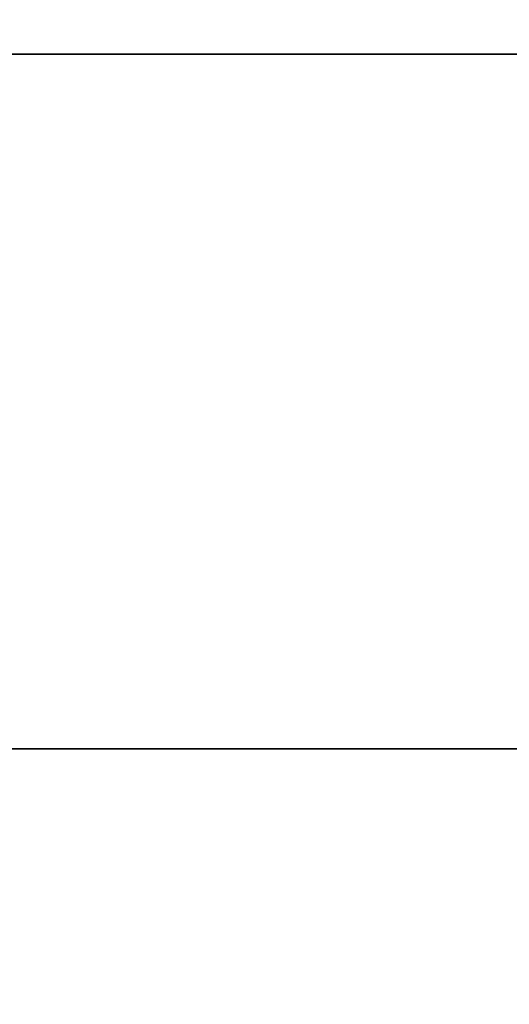
# Model space of a CAD drawing. Units: millimetres. Extents: x -242 to 153, y -849 to -454.
# Drawn here: x -203 to -203, y -459 to -457 of the extents above; entities that cross this region are included whole.
import ezdxf

# ---------------------------------------------------------------- set-up
doc = ezdxf.new("R2010")
doc.units = ezdxf.units.MM
doc.header["$MEASUREMENT"] = 0
doc.layers.get('0').update_dxf_attribs({"color": 8, "linetype": 'CONTINUOUS'})

# ---------------------------------------------------------------- blocks, each defined once
blk = doc.blocks.new('sgBrepBlock__283352496')
at = {"color": 0}
blk.add_polyline3d([(-196.8507, 392, 56.5127), (-196.5506, 392, 56.8222), (-196.2701, 392, 57.1496), (-196.0103, 392, 57.4936), (-195.7721, 392, 57.853), (-195.5565, 392, 58.2264), (-195.3644, 392, 58.6123), (-195.1963, 392, 59.0094), (-195.053, 392, 59.416), (-194.9351, 392, 59.8307), (-194.8428, 392, 60.2518), (-194.7767, 392, 60.6778), (-194.7236, 392, 61.5381)], dxfattribs=at)
blk.add_spline([(-194.7236, 390.625, 61.5381), (-194.7369, 390.625, 61.1071), (-194.7767, 390.625, 60.6778), (-194.8428, 390.625, 60.2518), (-194.9351, 390.625, 59.8307), (-195.053, 390.625, 59.416), (-195.1963, 390.625, 59.0094), (-195.3644, 390.625, 58.6123), (-195.5565, 390.625, 58.2264), (-195.7721, 390.625, 57.853), (-196.0103, 390.625, 57.4936), (-196.2701, 390.625, 57.1496), (-196.5506, 390.625, 56.8222), (-196.8507, 390.625, 56.5127), (-197.1693, 390.625, 56.2222), (-197.5052, 390.625, 55.9519), (-197.8571, 390.625, 55.7028), (-198.2236, 390.625, 55.4759), (-198.6035, 390.625, 55.2719), (-198.9951, 390.625, 55.0917), (-199.3971, 390.625, 54.936), (-199.808, 390.625, 54.8053), (-200.2261, 390.625, 54.7001), (-200.6499, 390.625, 54.6209), (-201.0778, 390.625, 54.5679), (-201.5081, 390.625, 54.5414), (-201.9392, 390.625, 54.5414), (-202.3695, 390.625, 54.5679), (-202.7974, 390.625, 54.6209), (-203.2212, 390.625, 54.7001), (-203.6393, 390.625, 54.8053), (-204.0501, 390.625, 54.936), (-204.4521, 390.625, 55.0917), (-204.8438, 390.625, 55.2719), (-205.2236, 390.625, 55.4759), (-205.5902, 390.625, 55.7028), (-205.9421, 390.625, 55.9519), (-206.278, 390.625, 56.2222), (-206.5966, 390.625, 56.5127), (-206.8967, 390.625, 56.8222), (-207.1772, 390.625, 57.1496), (-207.437, 390.625, 57.4936), (-207.6752, 390.625, 57.853), (-207.8907, 390.625, 58.2264), (-208.0829, 390.625, 58.6123), (-208.2509, 390.625, 59.0094), (-208.3942, 390.625, 59.416), (-208.5122, 390.625, 59.8307), (-208.6044, 390.625, 60.2518), (-208.6706, 390.625, 60.6778), (-208.7236, 390.625, 61.5381)], degree=3, dxfattribs=at)
at = {"color": 0, "invisible_edges": 15}
for points in [[(-197.5052, 392, 55.9519), (-196.5506, 381, 56.8222), (-197.5052, 381, 55.9519)], [(-197.5052, 392, 55.9519), (-196.5506, 392, 56.8222), (-196.5506, 381, 56.8222)], [(-196.5506, 392, 56.8222), (-195.7721, 381, 57.853), (-196.5506, 381, 56.8222)], [(-196.5506, 392, 56.8222), (-195.7721, 392, 57.853), (-195.7721, 381, 57.853)]]:
    blk.add_3dface(points, dxfattribs=at)
blk = doc.blocks.new('sgBrepBlock__283352672')
at = {"color": 0}
blk.add_polyline3d([(-196.8507, 392, 148.4366), (-196.5506, 392, 148.7461), (-196.2701, 392, 149.0735), (-196.0103, 392, 149.4175), (-195.7721, 392, 149.7769), (-195.5565, 392, 150.1503), (-195.3644, 392, 150.5362), (-195.1963, 392, 150.9332), (-195.053, 392, 151.3399), (-194.9351, 392, 151.7545), (-194.8428, 392, 152.1757), (-194.7767, 392, 152.6017), (-194.7236, 392, 153.4619)], dxfattribs=at)
blk.add_spline([(-194.7236, 390.625, 153.4619), (-194.7369, 390.625, 153.031), (-194.7767, 390.625, 152.6017), (-194.8428, 390.625, 152.1757), (-194.9351, 390.625, 151.7545), (-195.053, 390.625, 151.3399), (-195.1963, 390.625, 150.9332), (-195.3644, 390.625, 150.5362), (-195.5565, 390.625, 150.1503), (-195.7721, 390.625, 149.7769), (-196.0103, 390.625, 149.4175), (-196.2701, 390.625, 149.0735), (-196.5506, 390.625, 148.7461), (-196.8507, 390.625, 148.4366), (-197.1693, 390.625, 148.1461), (-197.5052, 390.625, 147.8758), (-197.8571, 390.625, 147.6267), (-198.2236, 390.625, 147.3998), (-198.6035, 390.625, 147.1958), (-198.9951, 390.625, 147.0156), (-199.3971, 390.625, 146.8599), (-199.808, 390.625, 146.7292), (-200.2261, 390.625, 146.624), (-200.6499, 390.625, 146.5448), (-201.0778, 390.625, 146.4918), (-201.5081, 390.625, 146.4653), (-201.9392, 390.625, 146.4653), (-202.3695, 390.625, 146.4918), (-202.7974, 390.625, 146.5448), (-203.2212, 390.625, 146.624), (-203.6393, 390.625, 146.7292), (-204.0501, 390.625, 146.8599), (-204.4521, 390.625, 147.0156), (-204.8438, 390.625, 147.1958), (-205.2236, 390.625, 147.3998), (-205.5902, 390.625, 147.6267), (-205.9421, 390.625, 147.8758), (-206.278, 390.625, 148.1461), (-206.5966, 390.625, 148.4366), (-206.8967, 390.625, 148.7461), (-207.1772, 390.625, 149.0735), (-207.437, 390.625, 149.4175), (-207.6752, 390.625, 149.7769), (-207.8907, 390.625, 150.1503), (-208.0829, 390.625, 150.5362), (-208.2509, 390.625, 150.9332), (-208.3942, 390.625, 151.3399), (-208.5122, 390.625, 151.7545), (-208.6044, 390.625, 152.1757), (-208.6706, 390.625, 152.6017), (-208.7236, 390.625, 153.4619)], degree=3, dxfattribs=at)
at = {"color": 0, "invisible_edges": 15}
for points in [[(-197.5052, 392, 147.8758), (-196.5506, 381, 148.7461), (-197.5052, 381, 147.8758)], [(-197.5052, 392, 147.8758), (-196.5506, 392, 148.7461), (-196.5506, 381, 148.7461)], [(-196.5506, 392, 148.7461), (-195.7721, 381, 149.7769), (-196.5506, 381, 148.7461)], [(-196.5506, 392, 148.7461), (-195.7721, 392, 149.7769), (-195.7721, 381, 149.7769)]]:
    blk.add_3dface(points, dxfattribs=at)
blk = doc.blocks.new('sgBrepBlock__283353552')
at = {"color": 0}
blk.add_polyline3d([(-154.068, 392, 162.4739), (-157.4554, 392, 162.4739), (-160.8365, 392, 162.2654), (-164.1982, 392, 161.8491), (-167.528, 392, 161.2267), (-170.8132, 392, 160.4004), (-174.0412, 392, 159.3735), (-177.1999, 392, 158.1498), (-180.2773, 392, 156.734), (-183.2617, 392, 155.1314), (-186.1418, 392, 153.3481), (-188.9066, 392, 151.3909), (-191.5457, 392, 149.2673), (-194.0491, 392, 146.9852), (-196.4072, 392, 144.5533), (-198.6111, 392, 141.9808), (-200.6525, 392, 139.2776), (-202.5236, 392, 136.4538), (-204.2174, 392, 133.5201), (-205.7273, 392, 130.4878)], dxfattribs=at)
at = {"color": 0, "invisible_edges": 15}
for points in [[(-196.4072, 392, 144.5533), (-196.4072, 395, 144.5533), (-202.5236, 395, 136.4538)], [(-202.5236, 392, 136.4538), (-196.4072, 392, 144.5533), (-202.5236, 395, 136.4538)], [(-196.4072, 392, 144.5533), (-188.9066, 395, 151.3909), (-196.4072, 395, 144.5533)], [(-196.4072, 392, 144.5533), (-188.9066, 392, 151.3909), (-188.9066, 395, 151.3909)]]:
    blk.add_3dface(points, dxfattribs=at)
blk = doc.blocks.new('sgBrepBlock__283353904')
at = {"color": 0}
blk.add_polyline3d([(-153.2981, 392, 187.4621), (-158.2253, 392, 187.4621), (-163.1432, 392, 187.1587), (-168.033, 392, 186.5532), (-172.8763, 392, 185.6479), (-177.6547, 392, 184.4461), (-182.3501, 392, 182.9524), (-186.9446, 392, 181.1724), (-191.4208, 392, 179.1131), (-195.7617, 392, 176.782), (-199.9509, 392, 174.1882), (-203.9725, 392, 171.3414), (-207.8112, 392, 168.2524)], dxfattribs=at)
blk.add_spline([(-75.7617, 390.625, 107.5), (-75.9134, 390.625, 112.4249), (-76.368, 390.625, 117.3311), (-77.1238, 390.625, 122.2), (-78.1779, 390.625, 127.0131), (-79.5263, 390.625, 131.7522), (-81.1639, 390.625, 136.3993), (-83.0845, 390.625, 140.9368), (-85.2807, 390.625, 145.3475), (-87.7443, 390.625, 149.6146), (-90.4659, 390.625, 153.7219), (-93.4352, 390.625, 157.6539), (-96.641, 390.625, 161.3957), (-100.071, 390.625, 164.933), (-103.7122, 390.625, 168.2524), (-107.5509, 390.625, 171.3414), (-111.5725, 390.625, 174.1882), (-115.7617, 390.625, 176.782), (-120.1026, 390.625, 179.1131), (-124.5788, 390.625, 181.1724), (-129.1733, 390.625, 182.9524), (-133.8687, 390.625, 184.4461), (-138.647, 390.625, 185.6479), (-143.4904, 390.625, 186.5532), (-148.3802, 390.625, 187.1587), (-153.2981, 390.625, 187.4621), (-158.2253, 390.625, 187.4621), (-163.1432, 390.625, 187.1587), (-168.033, 390.625, 186.5532), (-172.8763, 390.625, 185.6479), (-177.6547, 390.625, 184.4461), (-182.3501, 390.625, 182.9524), (-186.9446, 390.625, 181.1724), (-191.4208, 390.625, 179.1131), (-195.7617, 390.625, 176.782), (-199.9509, 390.625, 174.1882), (-203.9725, 390.625, 171.3414), (-207.8112, 390.625, 168.2524), (-211.4524, 390.625, 164.933), (-214.8824, 390.625, 161.3957), (-218.0881, 390.625, 157.6539), (-221.0574, 390.625, 153.7219), (-223.7791, 390.625, 149.6146), (-226.2427, 390.625, 145.3475), (-228.4389, 390.625, 140.9368), (-230.3595, 390.625, 136.3993), (-231.9971, 390.625, 131.7522), (-233.3454, 390.625, 127.0131), (-234.3995, 390.625, 122.2), (-235.1553, 390.625, 117.3311), (-235.7617, 390.625, 107.5)], degree=3, dxfattribs=at)
at = {"color": 0, "invisible_edges": 15}
for points in [[(-191.4208, 381, 179.1131), (-191.4208, 392, 179.1131), (-203.9725, 392, 171.3414)], [(-203.9725, 381, 171.3414), (-191.4208, 381, 179.1131), (-203.9725, 392, 171.3414)]]:
    blk.add_3dface(points, dxfattribs=at)
blk = doc.blocks.new('sgBrepBlock__283365696')
at = {"color": 0}
for points in [[(-153.2981, 392, 187.4621), (-158.2253, 392, 187.4621), (-163.1432, 392, 187.1587), (-168.033, 392, 186.5532), (-172.8763, 392, 185.6479), (-177.6547, 392, 184.4461), (-182.3501, 392, 182.9524), (-186.9446, 392, 181.1724), (-191.4208, 392, 179.1131), (-195.7617, 392, 176.782), (-199.9509, 392, 174.1882), (-203.9725, 392, 171.3414), (-207.8112, 392, 168.2524)], [(-207.8112, 392, 46.7476), (-203.9725, 392, 43.6586), (-199.9509, 392, 40.8118), (-195.7617, 392, 38.218), (-191.4208, 392, 35.8869), (-186.9446, 392, 33.8276), (-182.3501, 392, 32.0476), (-177.6547, 392, 30.5539), (-172.8763, 392, 29.3521), (-168.033, 392, 28.4468), (-163.1432, 392, 27.8413), (-158.2253, 392, 27.5379), (-153.2981, 392, 27.5379)], [(-154.068, 392, 162.4739), (-157.4554, 392, 162.4739), (-160.8365, 392, 162.2654), (-164.1982, 392, 161.8491), (-167.528, 392, 161.2267), (-170.8132, 392, 160.4004), (-174.0412, 392, 159.3735), (-177.1999, 392, 158.1498), (-180.2773, 392, 156.734), (-183.2617, 392, 155.1314), (-186.1418, 392, 153.3481), (-188.9066, 392, 151.3909), (-191.5457, 392, 149.2673), (-194.0491, 392, 146.9852), (-196.4072, 392, 144.5533), (-198.6111, 392, 141.9808), (-200.6525, 392, 139.2776), (-202.5236, 392, 136.4538), (-204.2174, 392, 133.5201), (-205.7273, 392, 130.4878)], [(-205.7273, 392, 84.5122), (-204.2174, 392, 81.4799), (-202.5236, 392, 78.5462), (-200.6525, 392, 75.7224), (-198.6111, 392, 73.0192), (-196.4072, 392, 70.4467), (-194.0491, 392, 68.0148), (-191.5457, 392, 65.7327), (-188.9066, 392, 63.6091), (-186.1418, 392, 61.6519), (-183.2617, 392, 59.8686), (-180.2773, 392, 58.266), (-177.1999, 392, 56.8502), (-174.0412, 392, 55.6265), (-170.8132, 392, 54.5996), (-167.528, 392, 53.7733), (-164.1982, 392, 53.1509), (-160.8365, 392, 52.7346), (-157.4554, 392, 52.5261), (-154.068, 392, 52.5261)], [(-196.8507, 392, 148.4366), (-196.5506, 392, 148.7461), (-196.2701, 392, 149.0735), (-196.0103, 392, 149.4175), (-195.7721, 392, 149.7769), (-195.5565, 392, 150.1503), (-195.3644, 392, 150.5362), (-195.1963, 392, 150.9332), (-195.053, 392, 151.3399), (-194.9351, 392, 151.7545), (-194.8428, 392, 152.1757), (-194.7767, 392, 152.6017), (-194.7236, 392, 153.4619)], [(-194.7236, 392, 153.4619), (-194.7369, 392, 153.8929), (-194.7767, 392, 154.3222), (-194.8428, 392, 154.7482), (-194.9351, 392, 155.1693), (-195.053, 392, 155.584), (-195.1963, 392, 155.9906), (-195.3644, 392, 156.3877), (-195.5565, 392, 156.7736), (-195.7721, 392, 157.147), (-196.0103, 392, 157.5064), (-196.2701, 392, 157.8504), (-196.5506, 392, 158.1778), (-196.8507, 392, 158.4873)], [(-196.8507, 392, 56.5127), (-196.5506, 392, 56.8222), (-196.2701, 392, 57.1496), (-196.0103, 392, 57.4936), (-195.7721, 392, 57.853), (-195.5565, 392, 58.2264), (-195.3644, 392, 58.6123), (-195.1963, 392, 59.0094), (-195.053, 392, 59.416), (-194.9351, 392, 59.8307), (-194.8428, 392, 60.2518), (-194.7767, 392, 60.6778), (-194.7236, 392, 61.5381)], [(-194.7236, 392, 61.5381), (-194.7369, 392, 61.969), (-194.7767, 392, 62.3983), (-194.8428, 392, 62.8243), (-194.9351, 392, 63.2455), (-195.053, 392, 63.6601), (-195.1963, 392, 64.0668), (-195.3644, 392, 64.4638), (-195.5565, 392, 64.8497), (-195.7721, 392, 65.2231), (-196.0103, 392, 65.5825), (-196.2701, 392, 65.9265), (-196.5506, 392, 66.2539), (-196.8507, 392, 66.5634)]]:
    blk.add_polyline3d(points, dxfattribs=at)
at = {"color": 0, "invisible_edges": 15}
for points in [[(-198.6035, 392, 55.2719), (-203.9725, 392, 43.6586), (-191.4208, 392, 35.8869)], [(-191.4208, 392, 179.1131), (-203.9725, 392, 171.3414), (-198.6035, 392, 159.7281)], [(-202.5236, 392, 78.5462), (-201.0778, 392, 68.5082), (-196.4072, 392, 70.4467)], [(-196.4072, 392, 144.5533), (-201.0778, 392, 146.4918), (-202.5236, 392, 136.4538)], [(-196.4072, 392, 70.4467), (-201.0778, 392, 68.5082), (-199.808, 392, 68.2708)], [(-196.4072, 392, 144.5533), (-199.808, 392, 146.7292), (-201.0778, 392, 146.4918)], [(-196.4072, 392, 70.4467), (-199.808, 392, 68.2708), (-198.6035, 392, 67.8042)], [(-198.6035, 392, 147.1958), (-199.808, 392, 146.7292), (-196.4072, 392, 144.5533)], [(-197.5052, 392, 55.9519), (-198.6035, 392, 55.2719), (-191.4208, 392, 35.8869)], [(-196.4072, 392, 70.4467), (-198.6035, 392, 67.8042), (-197.5052, 392, 67.1242)], [(-197.5052, 392, 147.8758), (-198.6035, 392, 147.1958), (-196.4072, 392, 144.5533)], [(-191.4208, 392, 179.1131), (-198.6035, 392, 159.7281), (-197.5052, 392, 159.0481)], [(-196.5506, 392, 56.8222), (-197.5052, 392, 55.9519), (-191.4208, 392, 35.8869)], [(-196.4072, 392, 70.4467), (-197.5052, 392, 67.1242), (-196.5506, 392, 66.2539)], [(-196.5506, 392, 148.7461), (-197.5052, 392, 147.8758), (-196.4072, 392, 144.5533)], [(-191.4208, 392, 179.1131), (-197.5052, 392, 159.0481), (-196.5506, 392, 158.1778)], [(-196.4072, 392, 70.4467), (-196.5506, 392, 66.2539), (-195.7721, 392, 65.2231)], [(-180.2773, 392, 58.266), (-195.7721, 392, 57.853), (-196.5506, 392, 56.8222)], [(-180.2773, 392, 58.266), (-196.5506, 392, 56.8222), (-191.4208, 392, 35.8869)], [(-195.7721, 392, 149.7769), (-196.5506, 392, 148.7461), (-196.4072, 392, 144.5533)], [(-180.2773, 392, 156.734), (-196.5506, 392, 158.1778), (-195.7721, 392, 157.147)], [(-191.4208, 392, 179.1131), (-196.5506, 392, 158.1778), (-180.2773, 392, 156.734)], [(-188.9066, 392, 63.6091), (-196.4072, 392, 70.4467), (-195.7721, 392, 65.2231)], [(-188.9066, 392, 151.3909), (-195.7721, 392, 149.7769), (-196.4072, 392, 144.5533)]]:
    blk.add_3dface(points, dxfattribs=at)
blk = doc.blocks.new('sgBrepBlock__283367280')
at = {"color": 0}
blk.add_polyline3d([(-207.8112, 392, 46.7476), (-203.9725, 392, 43.6586), (-199.9509, 392, 40.8118), (-195.7617, 392, 38.218), (-191.4208, 392, 35.8869), (-186.9446, 392, 33.8276), (-182.3501, 392, 32.0476), (-177.6547, 392, 30.5539), (-172.8763, 392, 29.3521), (-168.033, 392, 28.4468), (-163.1432, 392, 27.8413), (-158.2253, 392, 27.5379), (-153.2981, 392, 27.5379)], dxfattribs=at)
blk.add_spline([(-235.7617, 390.625, 107.5), (-235.61, 390.625, 102.5751), (-235.1553, 390.625, 97.6689), (-234.3995, 390.625, 92.8), (-233.3454, 390.625, 87.9869), (-231.9971, 390.625, 83.2478), (-230.3595, 390.625, 78.6007), (-228.4389, 390.625, 74.0632), (-226.2427, 390.625, 69.6525), (-223.7791, 390.625, 65.3854), (-221.0574, 390.625, 61.2781), (-218.0881, 390.625, 57.3461), (-214.8824, 390.625, 53.6043), (-211.4524, 390.625, 50.067), (-207.8112, 390.625, 46.7476), (-203.9725, 390.625, 43.6586), (-199.9509, 390.625, 40.8118), (-195.7617, 390.625, 38.218), (-191.4208, 390.625, 35.8869), (-186.9446, 390.625, 33.8276), (-182.3501, 390.625, 32.0476), (-177.6547, 390.625, 30.5539), (-172.8763, 390.625, 29.3521), (-168.033, 390.625, 28.4468), (-163.1432, 390.625, 27.8413), (-158.2253, 390.625, 27.5379), (-153.2981, 390.625, 27.5379), (-148.3802, 390.625, 27.8413), (-143.4904, 390.625, 28.4468), (-138.647, 390.625, 29.3521), (-133.8687, 390.625, 30.5539), (-129.1733, 390.625, 32.0476), (-124.5788, 390.625, 33.8276), (-120.1026, 390.625, 35.8869), (-115.7617, 390.625, 38.218), (-111.5725, 390.625, 40.8118), (-107.5509, 390.625, 43.6586), (-103.7122, 390.625, 46.7476), (-100.071, 390.625, 50.067), (-96.641, 390.625, 53.6043), (-93.4352, 390.625, 57.3461), (-90.4659, 390.625, 61.2781), (-87.7443, 390.625, 65.3854), (-85.2807, 390.625, 69.6525), (-83.0845, 390.625, 74.0632), (-81.1639, 390.625, 78.6007), (-79.5263, 390.625, 83.2478), (-78.1779, 390.625, 87.9869), (-77.1238, 390.625, 92.8), (-76.368, 390.625, 97.6689), (-75.7617, 390.625, 107.5)], degree=3, dxfattribs=at)
at = {"color": 0, "invisible_edges": 15}
for points in [[(-191.4208, 381, 35.8869), (-203.9725, 392, 43.6586), (-191.4208, 392, 35.8869)], [(-191.4208, 381, 35.8869), (-203.9725, 381, 43.6586), (-203.9725, 392, 43.6586)]]:
    blk.add_3dface(points, dxfattribs=at)
blk = doc.blocks.new('sgBrepBlock__283367456')
at = {"color": 0}
blk.add_polyline3d([(-205.7273, 392, 84.5122), (-204.2174, 392, 81.4799), (-202.5236, 392, 78.5462), (-200.6525, 392, 75.7224), (-198.6111, 392, 73.0192), (-196.4072, 392, 70.4467), (-194.0491, 392, 68.0148), (-191.5457, 392, 65.7327), (-188.9066, 392, 63.6091), (-186.1418, 392, 61.6519), (-183.2617, 392, 59.8686), (-180.2773, 392, 58.266), (-177.1999, 392, 56.8502), (-174.0412, 392, 55.6265), (-170.8132, 392, 54.5996), (-167.528, 392, 53.7733), (-164.1982, 392, 53.1509), (-160.8365, 392, 52.7346), (-157.4554, 392, 52.5261), (-154.068, 392, 52.5261)], dxfattribs=at)
at = {"color": 0, "invisible_edges": 15}
for points in [[(-202.5236, 392, 78.5462), (-202.5236, 395, 78.5462), (-196.4072, 395, 70.4467)], [(-196.4072, 392, 70.4467), (-202.5236, 392, 78.5462), (-196.4072, 395, 70.4467)], [(-188.9066, 392, 63.6091), (-196.4072, 395, 70.4467), (-188.9066, 395, 63.6091)], [(-188.9066, 392, 63.6091), (-196.4072, 392, 70.4467), (-196.4072, 395, 70.4467)]]:
    blk.add_3dface(points, dxfattribs=at)
blk = doc.blocks.new('sgBrepBlock__283368336')
at = {"color": 0}
blk.add_polyline3d([(-194.7236, 392, 153.4619), (-194.7369, 392, 153.8929), (-194.7767, 392, 154.3222), (-194.8428, 392, 154.7482), (-194.9351, 392, 155.1693), (-195.053, 392, 155.584), (-195.1963, 392, 155.9906), (-195.3644, 392, 156.3877), (-195.5565, 392, 156.7736), (-195.7721, 392, 157.147), (-196.0103, 392, 157.5064), (-196.2701, 392, 157.8504), (-196.5506, 392, 158.1778), (-196.8507, 392, 158.4873)], dxfattribs=at)
blk.add_spline([(-208.7236, 390.625, 153.4619), (-208.7104, 390.625, 153.8929), (-208.6706, 390.625, 154.3222), (-208.6044, 390.625, 154.7482), (-208.5122, 390.625, 155.1693), (-208.3942, 390.625, 155.584), (-208.2509, 390.625, 155.9906), (-208.0829, 390.625, 156.3877), (-207.8907, 390.625, 156.7736), (-207.6752, 390.625, 157.147), (-207.437, 390.625, 157.5064), (-207.1772, 390.625, 157.8504), (-206.8967, 390.625, 158.1778), (-206.5966, 390.625, 158.4873), (-206.278, 390.625, 158.7778), (-205.9421, 390.625, 159.0481), (-205.5902, 390.625, 159.2972), (-205.2236, 390.625, 159.5241), (-204.8438, 390.625, 159.7281), (-204.4521, 390.625, 159.9083), (-204.0501, 390.625, 160.064), (-203.6393, 390.625, 160.1947), (-203.2212, 390.625, 160.2999), (-202.7974, 390.625, 160.3791), (-202.3695, 390.625, 160.4321), (-201.9392, 390.625, 160.4586), (-201.5081, 390.625, 160.4586), (-201.0778, 390.625, 160.4321), (-200.6499, 390.625, 160.3791), (-200.2261, 390.625, 160.2999), (-199.808, 390.625, 160.1947), (-199.3971, 390.625, 160.064), (-198.9951, 390.625, 159.9083), (-198.6035, 390.625, 159.7281), (-198.2236, 390.625, 159.5241), (-197.8571, 390.625, 159.2972), (-197.5052, 390.625, 159.0481), (-197.1693, 390.625, 158.7778), (-196.8507, 390.625, 158.4873), (-196.5506, 390.625, 158.1778), (-196.2701, 390.625, 157.8504), (-196.0103, 390.625, 157.5064), (-195.7721, 390.625, 157.147), (-195.5565, 390.625, 156.7736), (-195.3644, 390.625, 156.3877), (-195.1963, 390.625, 155.9906), (-195.053, 390.625, 155.584), (-194.9351, 390.625, 155.1693), (-194.8428, 390.625, 154.7482), (-194.7767, 390.625, 154.3222), (-194.7236, 390.625, 153.4619)], degree=3, dxfattribs=at)
at = {"color": 0, "invisible_edges": 15}
for points in [[(-196.5506, 392, 158.1778), (-197.5052, 381, 159.0481), (-196.5506, 381, 158.1778)], [(-196.5506, 392, 158.1778), (-197.5052, 392, 159.0481), (-197.5052, 381, 159.0481)], [(-195.7721, 392, 157.147), (-196.5506, 381, 158.1778), (-195.7721, 381, 157.147)], [(-195.7721, 392, 157.147), (-196.5506, 392, 158.1778), (-196.5506, 381, 158.1778)]]:
    blk.add_3dface(points, dxfattribs=at)
blk = doc.blocks.new('sgBrepBlock__283368512')
at = {"color": 0}
blk.add_polyline3d([(-194.7236, 392, 61.5381), (-194.7369, 392, 61.969), (-194.7767, 392, 62.3983), (-194.8428, 392, 62.8243), (-194.9351, 392, 63.2455), (-195.053, 392, 63.6601), (-195.1963, 392, 64.0668), (-195.3644, 392, 64.4638), (-195.5565, 392, 64.8497), (-195.7721, 392, 65.2231), (-196.0103, 392, 65.5825), (-196.2701, 392, 65.9265), (-196.5506, 392, 66.2539), (-196.8507, 392, 66.5634)], dxfattribs=at)
blk.add_spline([(-208.7236, 390.625, 61.5381), (-208.7104, 390.625, 61.969), (-208.6706, 390.625, 62.3983), (-208.6044, 390.625, 62.8243), (-208.5122, 390.625, 63.2455), (-208.3942, 390.625, 63.6601), (-208.2509, 390.625, 64.0668), (-208.0829, 390.625, 64.4638), (-207.8907, 390.625, 64.8497), (-207.6752, 390.625, 65.2231), (-207.437, 390.625, 65.5825), (-207.1772, 390.625, 65.9265), (-206.8967, 390.625, 66.2539), (-206.5966, 390.625, 66.5634), (-206.278, 390.625, 66.8539), (-205.9421, 390.625, 67.1242), (-205.5902, 390.625, 67.3733), (-205.2236, 390.625, 67.6002), (-204.8438, 390.625, 67.8042), (-204.4521, 390.625, 67.9844), (-204.0501, 390.625, 68.1401), (-203.6393, 390.625, 68.2708), (-203.2212, 390.625, 68.376), (-202.7974, 390.625, 68.4552), (-202.3695, 390.625, 68.5082), (-201.9392, 390.625, 68.5347), (-201.5081, 390.625, 68.5347), (-201.0778, 390.625, 68.5082), (-200.6499, 390.625, 68.4552), (-200.2261, 390.625, 68.376), (-199.808, 390.625, 68.2708), (-199.3971, 390.625, 68.1401), (-198.9951, 390.625, 67.9844), (-198.6035, 390.625, 67.8042), (-198.2236, 390.625, 67.6002), (-197.8571, 390.625, 67.3733), (-197.5052, 390.625, 67.1242), (-197.1693, 390.625, 66.8539), (-196.8507, 390.625, 66.5634), (-196.5506, 390.625, 66.2539), (-196.2701, 390.625, 65.9265), (-196.0103, 390.625, 65.5825), (-195.7721, 390.625, 65.2231), (-195.5565, 390.625, 64.8497), (-195.3644, 390.625, 64.4638), (-195.1963, 390.625, 64.0668), (-195.053, 390.625, 63.6601), (-194.9351, 390.625, 63.2455), (-194.8428, 390.625, 62.8243), (-194.7767, 390.625, 62.3983), (-194.7236, 390.625, 61.5381)], degree=3, dxfattribs=at)
at = {"color": 0, "invisible_edges": 15}
for points in [[(-196.5506, 392, 66.2539), (-197.5052, 381, 67.1242), (-196.5506, 381, 66.2539)], [(-196.5506, 392, 66.2539), (-197.5052, 392, 67.1242), (-197.5052, 381, 67.1242)], [(-195.7721, 392, 65.2231), (-196.5506, 381, 66.2539), (-195.7721, 381, 65.2231)], [(-195.7721, 392, 65.2231), (-196.5506, 392, 66.2539), (-196.5506, 381, 66.2539)]]:
    blk.add_3dface(points, dxfattribs=at)
blk = doc.blocks.new('sgBrepBlock_bo_dn65_l+r_283357776')
at = {"color": 0}
for name in ['sgBrepBlock__283353552', 'sgBrepBlock__283367456', 'sgBrepBlock__283353904', 'sgBrepBlock__283365696', 'sgBrepBlock__283367280', 'sgBrepBlock__283352496', 'sgBrepBlock__283352672', 'sgBrepBlock__283368336', 'sgBrepBlock__283368512']:
    blk.add_blockref(name, (0, 0), dxfattribs=at)
blk = doc.blocks.new('sgBrepBlock__283370800')
at = {"color": 0}
blk.add_polyline3d([(-194.7236, 392, -61.5381), (-194.7369, 392, -61.969), (-194.7767, 392, -62.3983), (-194.8428, 392, -62.8243), (-194.9351, 392, -63.2455), (-195.053, 392, -63.6601), (-195.1963, 392, -64.0668), (-195.3644, 392, -64.4638), (-195.5565, 392, -64.8497), (-195.7721, 392, -65.2231), (-196.0103, 392, -65.5825), (-196.2701, 392, -65.9265), (-196.5506, 392, -66.2539), (-196.8507, 392, -66.5634)], dxfattribs=at)
blk.add_spline([(-194.7236, 390.625, -61.5381), (-194.7369, 390.625, -61.969), (-194.7767, 390.625, -62.3983), (-194.8428, 390.625, -62.8243), (-194.9351, 390.625, -63.2455), (-195.053, 390.625, -63.6601), (-195.1963, 390.625, -64.0668), (-195.3644, 390.625, -64.4638), (-195.5565, 390.625, -64.8497), (-195.7721, 390.625, -65.2231), (-196.0103, 390.625, -65.5825), (-196.2701, 390.625, -65.9265), (-196.5506, 390.625, -66.2539), (-196.8507, 390.625, -66.5634), (-197.1693, 390.625, -66.8539), (-197.5052, 390.625, -67.1242), (-197.8571, 390.625, -67.3733), (-198.2236, 390.625, -67.6002), (-198.6035, 390.625, -67.8042), (-198.9951, 390.625, -67.9844), (-199.3971, 390.625, -68.1401), (-199.808, 390.625, -68.2708), (-200.2261, 390.625, -68.376), (-200.6499, 390.625, -68.4552), (-201.0778, 390.625, -68.5082), (-201.5081, 390.625, -68.5347), (-201.9392, 390.625, -68.5347), (-202.3695, 390.625, -68.5082), (-202.7974, 390.625, -68.4552), (-203.2212, 390.625, -68.376), (-203.6393, 390.625, -68.2708), (-204.0501, 390.625, -68.1401), (-204.4521, 390.625, -67.9844), (-204.8438, 390.625, -67.8042), (-205.2236, 390.625, -67.6002), (-205.5902, 390.625, -67.3733), (-205.9421, 390.625, -67.1242), (-206.278, 390.625, -66.8539), (-206.5966, 390.625, -66.5634), (-206.8967, 390.625, -66.2539), (-207.1772, 390.625, -65.9265), (-207.437, 390.625, -65.5825), (-207.6752, 390.625, -65.2231), (-207.8907, 390.625, -64.8497), (-208.0829, 390.625, -64.4638), (-208.2509, 390.625, -64.0668), (-208.3942, 390.625, -63.6601), (-208.5122, 390.625, -63.2455), (-208.6044, 390.625, -62.8243), (-208.6706, 390.625, -62.3983), (-208.7236, 390.625, -61.5381)], degree=3, dxfattribs=at)
at = {"color": 0, "invisible_edges": 15}
for points in [[(-197.5052, 392, -67.1242), (-196.5506, 381, -66.2539), (-197.5052, 381, -67.1242)], [(-197.5052, 392, -67.1242), (-196.5506, 392, -66.2539), (-196.5506, 381, -66.2539)], [(-196.5506, 392, -66.2539), (-195.7721, 381, -65.2231), (-196.5506, 381, -66.2539)], [(-196.5506, 392, -66.2539), (-195.7721, 392, -65.2231), (-195.7721, 381, -65.2231)]]:
    blk.add_3dface(points, dxfattribs=at)
blk = doc.blocks.new('sgBrepBlock__283370976')
at = {"color": 0}
blk.add_polyline3d([(-194.7236, 392, -153.4619), (-194.7369, 392, -153.8929), (-194.7767, 392, -154.3222), (-194.8428, 392, -154.7482), (-194.9351, 392, -155.1693), (-195.053, 392, -155.584), (-195.1963, 392, -155.9906), (-195.3644, 392, -156.3877), (-195.5565, 392, -156.7736), (-195.7721, 392, -157.147), (-196.0103, 392, -157.5064), (-196.2701, 392, -157.8504), (-196.5506, 392, -158.1778), (-196.8507, 392, -158.4873)], dxfattribs=at)
blk.add_spline([(-194.7236, 390.625, -153.4619), (-194.7369, 390.625, -153.8929), (-194.7767, 390.625, -154.3222), (-194.8428, 390.625, -154.7482), (-194.9351, 390.625, -155.1693), (-195.053, 390.625, -155.584), (-195.1963, 390.625, -155.9906), (-195.3644, 390.625, -156.3877), (-195.5565, 390.625, -156.7736), (-195.7721, 390.625, -157.147), (-196.0103, 390.625, -157.5064), (-196.2701, 390.625, -157.8504), (-196.5506, 390.625, -158.1778), (-196.8507, 390.625, -158.4873), (-197.1693, 390.625, -158.7778), (-197.5052, 390.625, -159.0481), (-197.8571, 390.625, -159.2972), (-198.2236, 390.625, -159.5241), (-198.6035, 390.625, -159.7281), (-198.9951, 390.625, -159.9083), (-199.3971, 390.625, -160.064), (-199.808, 390.625, -160.1947), (-200.2261, 390.625, -160.2999), (-200.6499, 390.625, -160.3791), (-201.0778, 390.625, -160.4321), (-201.5081, 390.625, -160.4586), (-201.9392, 390.625, -160.4586), (-202.3695, 390.625, -160.4321), (-202.7974, 390.625, -160.3791), (-203.2212, 390.625, -160.2999), (-203.6393, 390.625, -160.1947), (-204.0501, 390.625, -160.064), (-204.4521, 390.625, -159.9083), (-204.8438, 390.625, -159.7281), (-205.2236, 390.625, -159.5241), (-205.5902, 390.625, -159.2972), (-205.9421, 390.625, -159.0481), (-206.278, 390.625, -158.7778), (-206.5966, 390.625, -158.4873), (-206.8967, 390.625, -158.1778), (-207.1772, 390.625, -157.8504), (-207.437, 390.625, -157.5064), (-207.6752, 390.625, -157.147), (-207.8907, 390.625, -156.7736), (-208.0829, 390.625, -156.3877), (-208.2509, 390.625, -155.9906), (-208.3942, 390.625, -155.584), (-208.5122, 390.625, -155.1693), (-208.6044, 390.625, -154.7482), (-208.6706, 390.625, -154.3222), (-208.7236, 390.625, -153.4619)], degree=3, dxfattribs=at)
at = {"color": 0, "invisible_edges": 15}
for points in [[(-197.5052, 392, -159.0481), (-196.5506, 381, -158.1778), (-197.5052, 381, -159.0481)], [(-197.5052, 392, -159.0481), (-196.5506, 392, -158.1778), (-196.5506, 381, -158.1778)], [(-196.5506, 392, -158.1778), (-195.7721, 381, -157.147), (-196.5506, 381, -158.1778)], [(-196.5506, 392, -158.1778), (-195.7721, 392, -157.147), (-195.7721, 381, -157.147)]]:
    blk.add_3dface(points, dxfattribs=at)
blk = doc.blocks.new('sgBrepBlock__283371856')
at = {"color": 0}
blk.add_polyline3d([(-205.7273, 392, -84.5122), (-204.2174, 392, -81.4799), (-202.5236, 392, -78.5462), (-200.6525, 392, -75.7224), (-198.6111, 392, -73.0192), (-196.4072, 392, -70.4467), (-194.0491, 392, -68.0148), (-191.5457, 392, -65.7327), (-188.9066, 392, -63.6091), (-186.1418, 392, -61.6519), (-183.2617, 392, -59.8686), (-180.2773, 392, -58.266), (-177.1999, 392, -56.8502), (-174.0412, 392, -55.6265), (-170.8132, 392, -54.5996), (-167.528, 392, -53.7733), (-164.1982, 392, -53.1509), (-160.8365, 392, -52.7346), (-157.4554, 392, -52.5261), (-154.068, 392, -52.5261)], dxfattribs=at)
at = {"color": 0, "invisible_edges": 15}
for points in [[(-196.4072, 392, -70.4467), (-196.4072, 395, -70.4467), (-202.5236, 395, -78.5462)], [(-202.5236, 392, -78.5462), (-196.4072, 392, -70.4467), (-202.5236, 395, -78.5462)], [(-196.4072, 392, -70.4467), (-188.9066, 395, -63.6091), (-196.4072, 395, -70.4467)], [(-196.4072, 392, -70.4467), (-188.9066, 392, -63.6091), (-188.9066, 395, -63.6091)]]:
    blk.add_3dface(points, dxfattribs=at)
blk = doc.blocks.new('sgBrepBlock__283372032')
at = {"color": 0}
blk.add_polyline3d([(-207.8112, 392, -46.7476), (-203.9725, 392, -43.6586), (-199.9509, 392, -40.8118), (-195.7617, 392, -38.218), (-191.4208, 392, -35.8869), (-186.9446, 392, -33.8276), (-182.3501, 392, -32.0476), (-177.6547, 392, -30.5539), (-172.8763, 392, -29.3521), (-168.033, 392, -28.4468), (-163.1432, 392, -27.8413), (-158.2253, 392, -27.5379), (-153.2981, 392, -27.5379)], dxfattribs=at)
blk.add_spline([(-75.7617, 390.625, -107.5), (-75.9134, 390.625, -102.5751), (-76.368, 390.625, -97.6689), (-77.1238, 390.625, -92.8), (-78.1779, 390.625, -87.9869), (-79.5263, 390.625, -83.2478), (-81.1639, 390.625, -78.6007), (-83.0845, 390.625, -74.0632), (-85.2807, 390.625, -69.6525), (-87.7443, 390.625, -65.3854), (-90.4659, 390.625, -61.2781), (-93.4352, 390.625, -57.3461), (-96.641, 390.625, -53.6043), (-100.071, 390.625, -50.067), (-103.7122, 390.625, -46.7476), (-107.5509, 390.625, -43.6586), (-111.5725, 390.625, -40.8118), (-115.7617, 390.625, -38.218), (-120.1026, 390.625, -35.8869), (-124.5788, 390.625, -33.8276), (-129.1733, 390.625, -32.0476), (-133.8687, 390.625, -30.5539), (-138.647, 390.625, -29.3521), (-143.4904, 390.625, -28.4468), (-148.3802, 390.625, -27.8413), (-153.2981, 390.625, -27.5379), (-158.2253, 390.625, -27.5379), (-163.1432, 390.625, -27.8413), (-168.033, 390.625, -28.4468), (-172.8763, 390.625, -29.3521), (-177.6547, 390.625, -30.5539), (-182.3501, 390.625, -32.0476), (-186.9446, 390.625, -33.8276), (-191.4208, 390.625, -35.8869), (-195.7617, 390.625, -38.218), (-199.9509, 390.625, -40.8118), (-203.9725, 390.625, -43.6586), (-207.8112, 390.625, -46.7476), (-211.4524, 390.625, -50.067), (-214.8824, 390.625, -53.6043), (-218.0881, 390.625, -57.3461), (-221.0574, 390.625, -61.2781), (-223.7791, 390.625, -65.3854), (-226.2427, 390.625, -69.6525), (-228.4389, 390.625, -74.0632), (-230.3595, 390.625, -78.6007), (-231.9971, 390.625, -83.2478), (-233.3454, 390.625, -87.9869), (-234.3995, 390.625, -92.8), (-235.1553, 390.625, -97.6689), (-235.7617, 390.625, -107.5)], degree=3, dxfattribs=at)
at = {"color": 0, "invisible_edges": 15}
for points in [[(-203.9725, 381, -43.6586), (-191.4208, 392, -35.8869), (-203.9725, 392, -43.6586)], [(-203.9725, 381, -43.6586), (-191.4208, 381, -35.8869), (-191.4208, 392, -35.8869)]]:
    blk.add_3dface(points, dxfattribs=at)
blk = doc.blocks.new('sgBrepBlock__283373264')
at = {"color": 0}
for points in [[(-153.2981, 392, -187.4621), (-158.2253, 392, -187.4621), (-163.1432, 392, -187.1587), (-168.033, 392, -186.5532), (-172.8763, 392, -185.6479), (-177.6547, 392, -184.4461), (-182.3501, 392, -182.9524), (-186.9446, 392, -181.1724), (-191.4208, 392, -179.1131), (-195.7617, 392, -176.782), (-199.9509, 392, -174.1882), (-203.9725, 392, -171.3414), (-207.8112, 392, -168.2524)], [(-207.8112, 392, -46.7476), (-203.9725, 392, -43.6586), (-199.9509, 392, -40.8118), (-195.7617, 392, -38.218), (-191.4208, 392, -35.8869), (-186.9446, 392, -33.8276), (-182.3501, 392, -32.0476), (-177.6547, 392, -30.5539), (-172.8763, 392, -29.3521), (-168.033, 392, -28.4468), (-163.1432, 392, -27.8413), (-158.2253, 392, -27.5379), (-153.2981, 392, -27.5379)], [(-154.068, 392, -162.4739), (-157.4554, 392, -162.4739), (-160.8365, 392, -162.2654), (-164.1982, 392, -161.8491), (-167.528, 392, -161.2267), (-170.8132, 392, -160.4004), (-174.0412, 392, -159.3735), (-177.1999, 392, -158.1498), (-180.2773, 392, -156.734), (-183.2617, 392, -155.1314), (-186.1418, 392, -153.3481), (-188.9066, 392, -151.3909), (-191.5457, 392, -149.2673), (-194.0491, 392, -146.9852), (-196.4072, 392, -144.5533), (-198.6111, 392, -141.9808), (-200.6525, 392, -139.2776), (-202.5236, 392, -136.4538), (-204.2174, 392, -133.5201), (-205.7273, 392, -130.4878)], [(-205.7273, 392, -84.5122), (-204.2174, 392, -81.4799), (-202.5236, 392, -78.5462), (-200.6525, 392, -75.7224), (-198.6111, 392, -73.0192), (-196.4072, 392, -70.4467), (-194.0491, 392, -68.0148), (-191.5457, 392, -65.7327), (-188.9066, 392, -63.6091), (-186.1418, 392, -61.6519), (-183.2617, 392, -59.8686), (-180.2773, 392, -58.266), (-177.1999, 392, -56.8502), (-174.0412, 392, -55.6265), (-170.8132, 392, -54.5996), (-167.528, 392, -53.7733), (-164.1982, 392, -53.1509), (-160.8365, 392, -52.7346), (-157.4554, 392, -52.5261), (-154.068, 392, -52.5261)], [(-196.8507, 392, -148.4366), (-196.5506, 392, -148.7461), (-196.2701, 392, -149.0735), (-196.0103, 392, -149.4175), (-195.7721, 392, -149.7769), (-195.5565, 392, -150.1503), (-195.3644, 392, -150.5362), (-195.1963, 392, -150.9332), (-195.053, 392, -151.3399), (-194.9351, 392, -151.7545), (-194.8428, 392, -152.1757), (-194.7767, 392, -152.6017), (-194.7236, 392, -153.4619)], [(-194.7236, 392, -153.4619), (-194.7369, 392, -153.8929), (-194.7767, 392, -154.3222), (-194.8428, 392, -154.7482), (-194.9351, 392, -155.1693), (-195.053, 392, -155.584), (-195.1963, 392, -155.9906), (-195.3644, 392, -156.3877), (-195.5565, 392, -156.7736), (-195.7721, 392, -157.147), (-196.0103, 392, -157.5064), (-196.2701, 392, -157.8504), (-196.5506, 392, -158.1778), (-196.8507, 392, -158.4873)], [(-196.8507, 392, -56.5127), (-196.5506, 392, -56.8222), (-196.2701, 392, -57.1496), (-196.0103, 392, -57.4936), (-195.7721, 392, -57.853), (-195.5565, 392, -58.2264), (-195.3644, 392, -58.6123), (-195.1963, 392, -59.0094), (-195.053, 392, -59.416), (-194.9351, 392, -59.8307), (-194.8428, 392, -60.2518), (-194.7767, 392, -60.6778), (-194.7236, 392, -61.5381)], [(-194.7236, 392, -61.5381), (-194.7369, 392, -61.969), (-194.7767, 392, -62.3983), (-194.8428, 392, -62.8243), (-194.9351, 392, -63.2455), (-195.053, 392, -63.6601), (-195.1963, 392, -64.0668), (-195.3644, 392, -64.4638), (-195.5565, 392, -64.8497), (-195.7721, 392, -65.2231), (-196.0103, 392, -65.5825), (-196.2701, 392, -65.9265), (-196.5506, 392, -66.2539), (-196.8507, 392, -66.5634)]]:
    blk.add_polyline3d(points, dxfattribs=at)
at = {"color": 0, "invisible_edges": 15}
for points in [[(-198.6035, 392, -159.7281), (-203.9725, 392, -171.3414), (-191.4208, 392, -179.1131)], [(-191.4208, 392, -35.8869), (-203.9725, 392, -43.6586), (-198.6035, 392, -55.2719)], [(-202.5236, 392, -136.4538), (-201.0778, 392, -146.4918), (-196.4072, 392, -144.5533)], [(-196.4072, 392, -70.4467), (-201.0778, 392, -68.5082), (-202.5236, 392, -78.5462)], [(-196.4072, 392, -144.5533), (-201.0778, 392, -146.4918), (-199.808, 392, -146.7292)], [(-196.4072, 392, -70.4467), (-199.808, 392, -68.2708), (-201.0778, 392, -68.5082)], [(-196.4072, 392, -144.5533), (-199.808, 392, -146.7292), (-198.6035, 392, -147.1958)], [(-198.6035, 392, -67.8042), (-199.808, 392, -68.2708), (-196.4072, 392, -70.4467)], [(-197.5052, 392, -159.0481), (-198.6035, 392, -159.7281), (-191.4208, 392, -179.1131)], [(-196.4072, 392, -144.5533), (-198.6035, 392, -147.1958), (-197.5052, 392, -147.8758)], [(-197.5052, 392, -67.1242), (-198.6035, 392, -67.8042), (-196.4072, 392, -70.4467)], [(-191.4208, 392, -35.8869), (-198.6035, 392, -55.2719), (-197.5052, 392, -55.9519)], [(-196.5506, 392, -158.1778), (-197.5052, 392, -159.0481), (-191.4208, 392, -179.1131)], [(-196.4072, 392, -144.5533), (-197.5052, 392, -147.8758), (-196.5506, 392, -148.7461)], [(-196.5506, 392, -66.2539), (-197.5052, 392, -67.1242), (-196.4072, 392, -70.4467)], [(-191.4208, 392, -35.8869), (-197.5052, 392, -55.9519), (-196.5506, 392, -56.8222)], [(-196.4072, 392, -144.5533), (-196.5506, 392, -148.7461), (-195.7721, 392, -149.7769)], [(-180.2773, 392, -156.734), (-196.5506, 392, -158.1778), (-191.4208, 392, -179.1131)], [(-180.2773, 392, -156.734), (-195.7721, 392, -157.147), (-196.5506, 392, -158.1778)], [(-195.7721, 392, -65.2231), (-196.5506, 392, -66.2539), (-196.4072, 392, -70.4467)], [(-180.2773, 392, -58.266), (-196.5506, 392, -56.8222), (-195.7721, 392, -57.853)], [(-191.4208, 392, -35.8869), (-196.5506, 392, -56.8222), (-180.2773, 392, -58.266)], [(-188.9066, 392, -151.3909), (-196.4072, 392, -144.5533), (-195.7721, 392, -149.7769)], [(-188.9066, 392, -63.6091), (-195.7721, 392, -65.2231), (-196.4072, 392, -70.4467)]]:
    blk.add_3dface(points, dxfattribs=at)
blk = doc.blocks.new('sgBrepBlock__428426736')
at = {"color": 0}
blk.add_polyline3d([(-153.2981, 392, -187.4621), (-158.2253, 392, -187.4621), (-163.1432, 392, -187.1587), (-168.033, 392, -186.5532), (-172.8763, 392, -185.6479), (-177.6547, 392, -184.4461), (-182.3501, 392, -182.9524), (-186.9446, 392, -181.1724), (-191.4208, 392, -179.1131), (-195.7617, 392, -176.782), (-199.9509, 392, -174.1882), (-203.9725, 392, -171.3414), (-207.8112, 392, -168.2524)], dxfattribs=at)
blk.add_spline([(-235.7617, 390.625, -107.5), (-235.61, 390.625, -112.4249), (-235.1553, 390.625, -117.3311), (-234.3995, 390.625, -122.2), (-233.3454, 390.625, -127.0131), (-231.9971, 390.625, -131.7522), (-230.3595, 390.625, -136.3993), (-228.4389, 390.625, -140.9368), (-226.2427, 390.625, -145.3475), (-223.7791, 390.625, -149.6146), (-221.0574, 390.625, -153.7219), (-218.0881, 390.625, -157.6539), (-214.8824, 390.625, -161.3957), (-211.4524, 390.625, -164.933), (-207.8112, 390.625, -168.2524), (-203.9725, 390.625, -171.3414), (-199.9509, 390.625, -174.1882), (-195.7617, 390.625, -176.782), (-191.4208, 390.625, -179.1131), (-186.9446, 390.625, -181.1724), (-182.3501, 390.625, -182.9524), (-177.6547, 390.625, -184.4461), (-172.8763, 390.625, -185.6479), (-168.033, 390.625, -186.5532), (-163.1432, 390.625, -187.1587), (-158.2253, 390.625, -187.4621), (-153.2981, 390.625, -187.4621), (-148.3802, 390.625, -187.1587), (-143.4904, 390.625, -186.5532), (-138.647, 390.625, -185.6479), (-133.8687, 390.625, -184.4461), (-129.1733, 390.625, -182.9524), (-124.5788, 390.625, -181.1724), (-120.1026, 390.625, -179.1131), (-115.7617, 390.625, -176.782), (-111.5725, 390.625, -174.1882), (-107.5509, 390.625, -171.3414), (-103.7122, 390.625, -168.2524), (-100.071, 390.625, -164.933), (-96.641, 390.625, -161.3957), (-93.4352, 390.625, -157.6539), (-90.4659, 390.625, -153.7219), (-87.7443, 390.625, -149.6146), (-85.2807, 390.625, -145.3475), (-83.0845, 390.625, -140.9368), (-81.1639, 390.625, -136.3993), (-79.5263, 390.625, -131.7522), (-78.1779, 390.625, -127.0131), (-77.1238, 390.625, -122.2), (-76.368, 390.625, -117.3311), (-75.7617, 390.625, -107.5)], degree=3, dxfattribs=at)
at = {"color": 0, "invisible_edges": 15}
for points in [[(-191.4208, 381, -179.1131), (-203.9725, 392, -171.3414), (-191.4208, 392, -179.1131)], [(-191.4208, 381, -179.1131), (-203.9725, 381, -171.3414), (-203.9725, 392, -171.3414)]]:
    blk.add_3dface(points, dxfattribs=at)
blk = doc.blocks.new('sgBrepBlock__428426912')
at = {"color": 0}
blk.add_polyline3d([(-154.068, 392, -162.4739), (-157.4554, 392, -162.4739), (-160.8365, 392, -162.2654), (-164.1982, 392, -161.8491), (-167.528, 392, -161.2267), (-170.8132, 392, -160.4004), (-174.0412, 392, -159.3735), (-177.1999, 392, -158.1498), (-180.2773, 392, -156.734), (-183.2617, 392, -155.1314), (-186.1418, 392, -153.3481), (-188.9066, 392, -151.3909), (-191.5457, 392, -149.2673), (-194.0491, 392, -146.9852), (-196.4072, 392, -144.5533), (-198.6111, 392, -141.9808), (-200.6525, 392, -139.2776), (-202.5236, 392, -136.4538), (-204.2174, 392, -133.5201), (-205.7273, 392, -130.4878)], dxfattribs=at)
at = {"color": 0, "invisible_edges": 15}
for points in [[(-202.5236, 392, -136.4538), (-202.5236, 395, -136.4538), (-196.4072, 395, -144.5533)], [(-196.4072, 392, -144.5533), (-202.5236, 392, -136.4538), (-196.4072, 395, -144.5533)], [(-196.4072, 392, -144.5533), (-196.4072, 395, -144.5533), (-188.9066, 395, -151.3909)], [(-188.9066, 392, -151.3909), (-196.4072, 392, -144.5533), (-188.9066, 395, -151.3909)]]:
    blk.add_3dface(points, dxfattribs=at)
blk = doc.blocks.new('sgBrepBlock__428427792')
at = {"color": 0}
blk.add_polyline3d([(-196.8507, 392, -148.4366), (-196.5506, 392, -148.7461), (-196.2701, 392, -149.0735), (-196.0103, 392, -149.4175), (-195.7721, 392, -149.7769), (-195.5565, 392, -150.1503), (-195.3644, 392, -150.5362), (-195.1963, 392, -150.9332), (-195.053, 392, -151.3399), (-194.9351, 392, -151.7545), (-194.8428, 392, -152.1757), (-194.7767, 392, -152.6017), (-194.7236, 392, -153.4619)], dxfattribs=at)
blk.add_spline([(-208.7236, 390.625, -153.4619), (-208.7104, 390.625, -153.031), (-208.6706, 390.625, -152.6017), (-208.6044, 390.625, -152.1757), (-208.5122, 390.625, -151.7545), (-208.3942, 390.625, -151.3399), (-208.2509, 390.625, -150.9332), (-208.0829, 390.625, -150.5362), (-207.8907, 390.625, -150.1503), (-207.6752, 390.625, -149.7769), (-207.437, 390.625, -149.4175), (-207.1772, 390.625, -149.0735), (-206.8967, 390.625, -148.7461), (-206.5966, 390.625, -148.4366), (-206.278, 390.625, -148.1461), (-205.9421, 390.625, -147.8758), (-205.5902, 390.625, -147.6267), (-205.2236, 390.625, -147.3998), (-204.8438, 390.625, -147.1958), (-204.4521, 390.625, -147.0156), (-204.0501, 390.625, -146.8599), (-203.6393, 390.625, -146.7292), (-203.2212, 390.625, -146.624), (-202.7974, 390.625, -146.5448), (-202.3695, 390.625, -146.4918), (-201.9392, 390.625, -146.4653), (-201.5081, 390.625, -146.4653), (-201.0778, 390.625, -146.4918), (-200.6499, 390.625, -146.5448), (-200.2261, 390.625, -146.624), (-199.808, 390.625, -146.7292), (-199.3971, 390.625, -146.8599), (-198.9951, 390.625, -147.0156), (-198.6035, 390.625, -147.1958), (-198.2236, 390.625, -147.3998), (-197.8571, 390.625, -147.6267), (-197.5052, 390.625, -147.8758), (-197.1693, 390.625, -148.1461), (-196.8507, 390.625, -148.4366), (-196.5506, 390.625, -148.7461), (-196.2701, 390.625, -149.0735), (-196.0103, 390.625, -149.4175), (-195.7721, 390.625, -149.7769), (-195.5565, 390.625, -150.1503), (-195.3644, 390.625, -150.5362), (-195.1963, 390.625, -150.9332), (-195.053, 390.625, -151.3399), (-194.9351, 390.625, -151.7545), (-194.8428, 390.625, -152.1757), (-194.7767, 390.625, -152.6017), (-194.7236, 390.625, -153.4619)], degree=3, dxfattribs=at)
at = {"color": 0, "invisible_edges": 15}
for points in [[(-196.5506, 392, -148.7461), (-197.5052, 381, -147.8758), (-196.5506, 381, -148.7461)], [(-196.5506, 392, -148.7461), (-197.5052, 392, -147.8758), (-197.5052, 381, -147.8758)], [(-196.5506, 392, -148.7461), (-196.5506, 381, -148.7461), (-195.7721, 381, -149.7769)], [(-195.7721, 392, -149.7769), (-196.5506, 392, -148.7461), (-195.7721, 381, -149.7769)]]:
    blk.add_3dface(points, dxfattribs=at)
blk = doc.blocks.new('sgBrepBlock__428427968')
at = {"color": 0}
blk.add_polyline3d([(-196.8507, 392, -56.5127), (-196.5506, 392, -56.8222), (-196.2701, 392, -57.1496), (-196.0103, 392, -57.4936), (-195.7721, 392, -57.853), (-195.5565, 392, -58.2264), (-195.3644, 392, -58.6123), (-195.1963, 392, -59.0094), (-195.053, 392, -59.416), (-194.9351, 392, -59.8307), (-194.8428, 392, -60.2518), (-194.7767, 392, -60.6778), (-194.7236, 392, -61.5381)], dxfattribs=at)
blk.add_spline([(-208.7236, 390.625, -61.5381), (-208.7104, 390.625, -61.1071), (-208.6706, 390.625, -60.6778), (-208.6044, 390.625, -60.2518), (-208.5122, 390.625, -59.8307), (-208.3942, 390.625, -59.416), (-208.2509, 390.625, -59.0094), (-208.0829, 390.625, -58.6123), (-207.8907, 390.625, -58.2264), (-207.6752, 390.625, -57.853), (-207.437, 390.625, -57.4936), (-207.1772, 390.625, -57.1496), (-206.8967, 390.625, -56.8222), (-206.5966, 390.625, -56.5127), (-206.278, 390.625, -56.2222), (-205.9421, 390.625, -55.9519), (-205.5902, 390.625, -55.7028), (-205.2236, 390.625, -55.4759), (-204.8438, 390.625, -55.2719), (-204.4521, 390.625, -55.0917), (-204.0501, 390.625, -54.936), (-203.6393, 390.625, -54.8053), (-203.2212, 390.625, -54.7001), (-202.7974, 390.625, -54.6209), (-202.3695, 390.625, -54.5679), (-201.9392, 390.625, -54.5414), (-201.5081, 390.625, -54.5414), (-201.0778, 390.625, -54.5679), (-200.6499, 390.625, -54.6209), (-200.2261, 390.625, -54.7001), (-199.808, 390.625, -54.8053), (-199.3971, 390.625, -54.936), (-198.9951, 390.625, -55.0917), (-198.6035, 390.625, -55.2719), (-198.2236, 390.625, -55.4759), (-197.8571, 390.625, -55.7028), (-197.5052, 390.625, -55.9519), (-197.1693, 390.625, -56.2222), (-196.8507, 390.625, -56.5127), (-196.5506, 390.625, -56.8222), (-196.2701, 390.625, -57.1496), (-196.0103, 390.625, -57.4936), (-195.7721, 390.625, -57.853), (-195.5565, 390.625, -58.2264), (-195.3644, 390.625, -58.6123), (-195.1963, 390.625, -59.0094), (-195.053, 390.625, -59.416), (-194.9351, 390.625, -59.8307), (-194.8428, 390.625, -60.2518), (-194.7767, 390.625, -60.6778), (-194.7236, 390.625, -61.5381)], degree=3, dxfattribs=at)
at = {"color": 0, "invisible_edges": 15}
for points in [[(-196.5506, 392, -56.8222), (-197.5052, 381, -55.9519), (-196.5506, 381, -56.8222)], [(-196.5506, 392, -56.8222), (-197.5052, 392, -55.9519), (-197.5052, 381, -55.9519)], [(-196.5506, 392, -56.8222), (-196.5506, 381, -56.8222), (-195.7721, 381, -57.853)], [(-195.7721, 392, -57.853), (-196.5506, 392, -56.8222), (-195.7721, 381, -57.853)]]:
    blk.add_3dface(points, dxfattribs=at)
blk = doc.blocks.new('sgBrepBlock_bo_dn65_l+r_283369744')
at = {"color": 0}
for name in ['sgBrepBlock__283371856', 'sgBrepBlock__428426912', 'sgBrepBlock__283372032', 'sgBrepBlock__283373264', 'sgBrepBlock__428426736', 'sgBrepBlock__283370800', 'sgBrepBlock__283370976', 'sgBrepBlock__428427792', 'sgBrepBlock__428427968']:
    blk.add_blockref(name, (0, 0), dxfattribs=at)

msp = doc.modelspace()

# ---------------------------------------------------------------- block references
at = {"color": 0}
for name in ['sgBrepBlock_bo_dn65_l+r_283357776', 'sgBrepBlock_bo_dn65_l+r_283369744']:
    msp.add_blockref(name, (-6.7222, -849.2418), dxfattribs=at)

doc.saveas('drawing.dxf')
